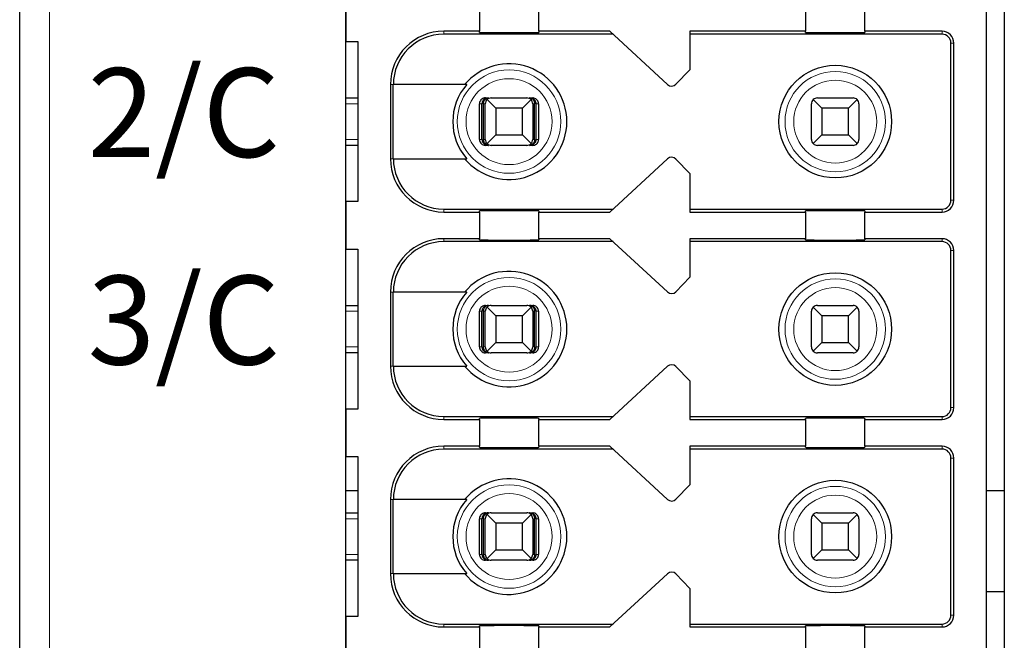
# Model space of a CAD drawing. Units: millimetres. Extents: x 1182 to 2668, y 2864 to 4038.
# Drawn here: x 1623 to 1639, y 3428 to 3438 of the extents above; entities that cross this region are included whole.
import ezdxf

# ---------------------------------------------------------------- set-up
doc = ezdxf.new("R2010")
doc.units = ezdxf.units.MM
doc.layers.add('DIM', color=3, linetype='Continuous', lineweight=13)
doc.layers.add('DWG', color=7, linetype='Continuous', lineweight=30)
doc.styles.get("Standard").update_dxf_attribs({"font": 'arial.ttf'})

msp = doc.modelspace()

# ---------------------------------------------------------------- linework, layer by layer
at = {"layer": 'DWG', "linetype": 'Continuous'}
for p, q in [((1622.73857, 3359.93955), (1622.73857, 3461.44256)), ((1628.23857, 3373.59105), (1628.23857, 3445.79105)), ((1639.33857, 3445.79105), (1639.33857, 3373.59105)), ((1639.03857, 3409.69105), (1639.03857, 3445.49105)), ((1628.23857, 3438.49105), (1628.23857, 3437.69105)), ((1630.48857, 3438.31605), (1630.48857, 3437.86605)), ((1631.48857, 3437.86605), (1631.48857, 3438.31605)), ((1635.98857, 3438.31605), (1635.98857, 3437.86605)), ((1636.98857, 3437.86605), (1636.98857, 3438.31605)), ((1630.48857, 3437.86605), (1629.88857, 3437.86605)), ((1630.48857, 3437.84688), (1630.48857, 3437.86605)), ((1631.48857, 3437.86605), (1631.48857, 3437.84688)), ((1632.68857, 3437.86605), (1631.48857, 3437.86605)), ((1633.66276, 3436.96755), (1632.68857, 3437.86605)), ((1634.03857, 3437.86605), (1634.03857, 3437.21605)), ((1635.98857, 3437.86605), (1634.03857, 3437.86605)), ((1635.98857, 3437.84688), (1635.98857, 3437.86605)), ((1636.98857, 3437.86605), (1636.98857, 3437.84688)), ((1638.28857, 3437.86605), (1636.98857, 3437.86605)), ((1632.74278, 3437.81605), (1629.88857, 3437.81605)), ((1638.28857, 3437.81605), (1634.03857, 3437.81605)), ((1628.23857, 3437.69105), (1628.43857, 3437.69105)), ((1628.43857, 3437.69105), (1628.43857, 3434.99105)), ((1638.43857, 3435.01605), (1638.43857, 3437.66605)), ((1638.48857, 3435.01605), (1638.48857, 3437.66605)), ((1634.03857, 3437.21605), (1633.80249, 3436.97159)), ((1628.98857, 3436.96605), (1628.98857, 3435.71605)), ((1629.03754, 3435.71605), (1629.03754, 3436.96605)), ((1630.27549, 3436.96605), (1629.03754, 3436.96605)), ((1628.23862, 3436.74105), (1628.43858, 3436.74105)), ((1630.58998, 3436.74105), (1630.64269, 3436.74105)), ((1630.76357, 3436.56605), (1630.61786, 3436.71176)), ((1630.68857, 3436.74105), (1631.28857, 3436.74105)), ((1631.35928, 3436.71176), (1631.21357, 3436.56605)), ((1631.33445, 3436.74105), (1631.38717, 3436.74105)), ((1636.26357, 3436.56605), (1636.11786, 3436.71176)), ((1636.18857, 3436.74105), (1636.78857, 3436.74105)), ((1636.85928, 3436.71176), (1636.71357, 3436.56605)), ((1630.48994, 3436.04105), (1630.48994, 3436.64105)), ((1630.53195, 3436.04105), (1630.53195, 3436.64105)), ((1630.55799, 3436.04105), (1630.55799, 3436.64105)), ((1630.58857, 3436.04105), (1630.58857, 3436.64105)), ((1631.21357, 3436.56605), (1630.76357, 3436.56605)), ((1630.76357, 3436.56605), (1630.76357, 3436.11605)), ((1631.21357, 3436.11605), (1631.21357, 3436.56605)), ((1631.38857, 3436.64105), (1631.38857, 3436.04105)), ((1631.41915, 3436.04105), (1631.41915, 3436.64105)), ((1631.4452, 3436.04105), (1631.4452, 3436.64105)), ((1631.48721, 3436.64105), (1631.48721, 3436.04105)), ((1636.08857, 3436.04105), (1636.08857, 3436.64105)), ((1636.26357, 3436.56605), (1636.26357, 3436.11605)), ((1636.71357, 3436.56605), (1636.26357, 3436.56605)), ((1636.71357, 3436.11605), (1636.71357, 3436.56605)), ((1636.88857, 3436.64105), (1636.88857, 3436.04105)), ((1630.61786, 3435.97034), (1630.76357, 3436.11605)), ((1630.76357, 3436.11605), (1631.21357, 3436.11605)), ((1631.21357, 3436.11605), (1631.35928, 3435.97034)), ((1636.11786, 3435.97034), (1636.26357, 3436.11605)), ((1636.26357, 3436.11605), (1636.71357, 3436.11605)), ((1636.71357, 3436.11605), (1636.85928, 3435.97034)), ((1628.43858, 3435.94105), (1628.23862, 3435.94105)), ((1630.64269, 3435.94105), (1630.58998, 3435.94105)), ((1631.28857, 3435.94105), (1630.68857, 3435.94105)), ((1631.38717, 3435.94105), (1631.33445, 3435.94105)), ((1636.78857, 3435.94105), (1636.18857, 3435.94105)), ((1629.03754, 3435.71605), (1630.27549, 3435.71605)), ((1632.68857, 3434.81605), (1633.66276, 3435.71456)), ((1633.80249, 3435.71052), (1634.03857, 3435.46605)), ((1634.03857, 3435.46605), (1634.03857, 3434.81605)), ((1628.43857, 3434.99105), (1628.23857, 3434.99105)), ((1628.23857, 3434.99105), (1628.23857, 3434.19105)), ((1629.88857, 3434.86605), (1632.74278, 3434.86605)), ((1629.88857, 3434.81605), (1630.48857, 3434.81605)), ((1630.48857, 3434.81605), (1630.48857, 3434.83523)), ((1630.48857, 3434.81605), (1630.48857, 3434.36605)), ((1631.48857, 3434.83523), (1631.48857, 3434.81605)), ((1631.48857, 3434.36605), (1631.48857, 3434.81605)), ((1631.48857, 3434.81605), (1632.68857, 3434.81605)), ((1634.03857, 3434.86605), (1638.28857, 3434.86605)), ((1634.03857, 3434.81605), (1635.98857, 3434.81605)), ((1635.98857, 3434.81605), (1635.98857, 3434.83523)), ((1635.98857, 3434.81605), (1635.98857, 3434.36605)), ((1636.98857, 3434.83523), (1636.98857, 3434.81605)), ((1636.98857, 3434.36605), (1636.98857, 3434.81605)), ((1636.98857, 3434.81605), (1638.28857, 3434.81605)), ((1630.48857, 3434.36605), (1629.88857, 3434.36605)), ((1632.74278, 3434.31605), (1629.88857, 3434.31605)), ((1630.48857, 3434.34688), (1630.48857, 3434.36605)), ((1632.68857, 3434.36605), (1631.48857, 3434.36605)), ((1631.48857, 3434.36605), (1631.48857, 3434.34688)), ((1633.66276, 3433.46755), (1632.68857, 3434.36605)), ((1635.98857, 3434.36605), (1634.03857, 3434.36605)), ((1634.03857, 3434.36605), (1634.03857, 3433.71605)), ((1638.28857, 3434.31605), (1634.03857, 3434.31605)), ((1635.98857, 3434.34688), (1635.98857, 3434.36605)), ((1638.28857, 3434.36605), (1636.98857, 3434.36605)), ((1636.98857, 3434.36605), (1636.98857, 3434.34688)), ((1628.23857, 3434.19105), (1628.43857, 3434.19105)), ((1628.43857, 3434.19105), (1628.43857, 3431.49105)), ((1638.43857, 3431.51605), (1638.43857, 3434.16605)), ((1638.48857, 3431.51605), (1638.48857, 3434.16605)), ((1634.03857, 3433.71605), (1633.80249, 3433.47159)), ((1628.98857, 3433.46605), (1628.98857, 3432.21605)), ((1629.03754, 3432.21605), (1629.03754, 3433.46605)), ((1630.27549, 3433.46605), (1629.03754, 3433.46605)), ((1628.23862, 3433.24105), (1628.43858, 3433.24105)), ((1630.58998, 3433.24105), (1630.64269, 3433.24105)), ((1630.68857, 3433.24105), (1631.28857, 3433.24105)), ((1631.33445, 3433.24105), (1631.38717, 3433.24105)), ((1636.18857, 3433.24105), (1636.78857, 3433.24105)), ((1630.48994, 3432.54105), (1630.48994, 3433.14105)), ((1630.53195, 3432.54105), (1630.53195, 3433.14105)), ((1630.55799, 3432.54105), (1630.55799, 3433.14105)), ((1630.58857, 3432.54105), (1630.58857, 3433.14105)), ((1630.76357, 3433.06605), (1630.61786, 3433.21176)), ((1631.21357, 3433.06605), (1630.76357, 3433.06605)), ((1630.76357, 3433.06605), (1630.76357, 3432.61605)), ((1631.35928, 3433.21176), (1631.21357, 3433.06605)), ((1631.21357, 3432.61605), (1631.21357, 3433.06605)), ((1631.38857, 3433.14105), (1631.38857, 3432.54105)), ((1631.41915, 3432.54105), (1631.41915, 3433.14105)), ((1631.4452, 3432.54105), (1631.4452, 3433.14105)), ((1631.48721, 3433.14105), (1631.48721, 3432.54105)), ((1636.08857, 3432.54105), (1636.08857, 3433.14105)), ((1636.26357, 3433.06605), (1636.11786, 3433.21176)), ((1636.26357, 3433.06605), (1636.26357, 3432.61605)), ((1636.71357, 3433.06605), (1636.26357, 3433.06605)), ((1636.85928, 3433.21176), (1636.71357, 3433.06605)), ((1636.71357, 3432.61605), (1636.71357, 3433.06605)), ((1636.88857, 3433.14105), (1636.88857, 3432.54105)), ((1630.61786, 3432.47034), (1630.76357, 3432.61605)), ((1630.76357, 3432.61605), (1631.21357, 3432.61605)), ((1631.21357, 3432.61605), (1631.35928, 3432.47034)), ((1636.11786, 3432.47034), (1636.26357, 3432.61605)), ((1636.26357, 3432.61605), (1636.71357, 3432.61605)), ((1636.71357, 3432.61605), (1636.85928, 3432.47034)), ((1628.43858, 3432.44105), (1628.23862, 3432.44105)), ((1630.64269, 3432.44105), (1630.58998, 3432.44105)), ((1631.28857, 3432.44105), (1630.68857, 3432.44105)), ((1631.38717, 3432.44105), (1631.33445, 3432.44105)), ((1636.78857, 3432.44105), (1636.18857, 3432.44105)), ((1629.03754, 3432.21605), (1630.27549, 3432.21605)), ((1632.68857, 3431.31605), (1633.66276, 3432.21456)), ((1633.80249, 3432.21052), (1634.03857, 3431.96605)), ((1634.03857, 3431.96605), (1634.03857, 3431.31605)), ((1628.43857, 3431.49105), (1628.23857, 3431.49105)), ((1628.23857, 3431.49105), (1628.23857, 3430.69105)), ((1629.88857, 3431.36605), (1632.74278, 3431.36605)), ((1629.88857, 3431.31605), (1630.48857, 3431.31605)), ((1630.48857, 3431.31605), (1630.48857, 3431.33523)), ((1630.48857, 3431.31605), (1630.48857, 3430.86605)), ((1631.48857, 3431.33523), (1631.48857, 3431.31605)), ((1631.48857, 3430.86605), (1631.48857, 3431.31605)), ((1631.48857, 3431.31605), (1632.68857, 3431.31605)), ((1634.03857, 3431.36605), (1638.28857, 3431.36605)), ((1634.03857, 3431.31605), (1635.98857, 3431.31605)), ((1635.98857, 3431.31605), (1635.98857, 3431.33523)), ((1635.98857, 3431.31605), (1635.98857, 3430.86605)), ((1636.98857, 3431.33523), (1636.98857, 3431.31605)), ((1636.98857, 3430.86605), (1636.98857, 3431.31605)), ((1636.98857, 3431.31605), (1638.28857, 3431.31605)), ((1630.48857, 3430.86605), (1629.88857, 3430.86605)), ((1632.74278, 3430.81605), (1629.88857, 3430.81605)), ((1630.48857, 3430.84688), (1630.48857, 3430.86605)), ((1631.48857, 3430.86605), (1631.48857, 3430.84688)), ((1632.68857, 3430.86605), (1631.48857, 3430.86605)), ((1633.66276, 3429.96755), (1632.68857, 3430.86605)), ((1635.98857, 3430.86605), (1634.03857, 3430.86605)), ((1634.03857, 3430.86605), (1634.03857, 3430.21605)), ((1638.28857, 3430.81605), (1634.03857, 3430.81605)), ((1635.98857, 3430.84688), (1635.98857, 3430.86605)), ((1636.98857, 3430.86605), (1636.98857, 3430.84688)), ((1638.28857, 3430.86605), (1636.98857, 3430.86605)), ((1628.23857, 3430.69105), (1628.43857, 3430.69105)), ((1628.43857, 3430.69105), (1628.43857, 3427.99105)), ((1638.43857, 3428.01605), (1638.43857, 3430.66605)), ((1638.48857, 3428.01605), (1638.48857, 3430.66605)), ((1628.43857, 3430.11059), (1628.23857, 3430.11059)), ((1634.03857, 3430.21605), (1633.80249, 3429.97159)), ((1639.33845, 3430.11059), (1639.03841, 3430.11059)), ((1628.98857, 3429.96605), (1628.98857, 3428.71605)), ((1630.27549, 3429.96605), (1629.03754, 3429.96605)), ((1629.03754, 3428.71605), (1629.03754, 3429.96605)), ((1628.23862, 3429.74105), (1628.43858, 3429.74105)), ((1630.58998, 3429.74105), (1630.64269, 3429.74105)), ((1630.68857, 3429.74105), (1631.28857, 3429.74105)), ((1631.33445, 3429.74105), (1631.38717, 3429.74105)), ((1636.18857, 3429.74105), (1636.78857, 3429.74105)), ((1630.48994, 3429.04105), (1630.48994, 3429.64105)), ((1630.53195, 3429.04105), (1630.53195, 3429.64105)), ((1630.55799, 3429.04105), (1630.55799, 3429.64105)), ((1630.58857, 3429.04105), (1630.58857, 3429.64105)), ((1630.76357, 3429.56605), (1630.61786, 3429.71176)), ((1631.21357, 3429.56605), (1630.76357, 3429.56605)), ((1630.76357, 3429.56605), (1630.76357, 3429.11605)), ((1631.35928, 3429.71176), (1631.21357, 3429.56605)), ((1631.21357, 3429.11605), (1631.21357, 3429.56605)), ((1631.38857, 3429.64105), (1631.38857, 3429.04105)), ((1631.41915, 3429.04105), (1631.41915, 3429.64105)), ((1631.4452, 3429.04105), (1631.4452, 3429.64105)), ((1631.48721, 3429.64105), (1631.48721, 3429.04105)), ((1636.08857, 3429.04105), (1636.08857, 3429.64105)), ((1636.26357, 3429.56605), (1636.11786, 3429.71176)), ((1636.26357, 3429.56605), (1636.26357, 3429.11605)), ((1636.71357, 3429.56605), (1636.26357, 3429.56605)), ((1636.85928, 3429.71176), (1636.71357, 3429.56605)), ((1636.71357, 3429.11605), (1636.71357, 3429.56605)), ((1636.88857, 3429.64105), (1636.88857, 3429.04105)), ((1630.61786, 3428.97034), (1630.76357, 3429.11605)), ((1630.76357, 3429.11605), (1631.21357, 3429.11605)), ((1631.21357, 3429.11605), (1631.35928, 3428.97034)), ((1636.11786, 3428.97034), (1636.26357, 3429.11605)), ((1636.26357, 3429.11605), (1636.71357, 3429.11605)), ((1636.71357, 3429.11605), (1636.85928, 3428.97034)), ((1628.43858, 3428.94105), (1628.23862, 3428.94105)), ((1630.64269, 3428.94105), (1630.58998, 3428.94105)), ((1631.28857, 3428.94105), (1630.68857, 3428.94105)), ((1631.38717, 3428.94105), (1631.33445, 3428.94105)), ((1636.78857, 3428.94105), (1636.18857, 3428.94105)), ((1629.03754, 3428.71605), (1630.27549, 3428.71605)), ((1632.68857, 3427.81605), (1633.66276, 3428.71456)), ((1633.80249, 3428.71052), (1634.03857, 3428.46605)), ((1634.03857, 3428.46605), (1634.03857, 3427.81605)), ((1639.33857, 3428.41059), (1639.03857, 3428.41059)), ((1628.43857, 3427.99105), (1628.23857, 3427.99105)), ((1628.23857, 3427.99105), (1628.23857, 3427.19105)), ((1629.88857, 3427.86605), (1632.74278, 3427.86605)), ((1629.88857, 3427.81605), (1630.48857, 3427.81605)), ((1630.48857, 3427.81605), (1630.48857, 3427.83523)), ((1630.48857, 3427.81605), (1630.48857, 3427.36605)), ((1631.48857, 3427.83523), (1631.48857, 3427.81605)), ((1631.48857, 3427.81605), (1632.68857, 3427.81605)), ((1631.48857, 3427.36605), (1631.48857, 3427.81605)), ((1634.03857, 3427.86605), (1638.28857, 3427.86605)), ((1634.03857, 3427.81605), (1635.98857, 3427.81605)), ((1635.98857, 3427.81605), (1635.98857, 3427.83523)), ((1635.98857, 3427.81605), (1635.98857, 3427.36605)), ((1636.98857, 3427.83523), (1636.98857, 3427.81605)), ((1636.98857, 3427.36605), (1636.98857, 3427.81605)), ((1636.98857, 3427.81605), (1638.28857, 3427.81605))]:
    msp.add_line(p, q, dxfattribs=at)
at = {"layer": 'DWG', "linetype": 'Continuous', "lineweight": 5}
for p, q in [((1623.23857, 3461.44256), (1623.23857, 3359.93955)), ((1629.88857, 3437.86605), (1629.88857, 3437.81605)), ((1638.28857, 3437.81605), (1638.28857, 3437.86605)), ((1638.43857, 3437.66605), (1638.48857, 3437.66605)), ((1628.98857, 3436.96605), (1629.03754, 3436.96605)), ((1628.43855, 3436.64105), (1628.23855, 3436.64105)), ((1630.53195, 3436.64105), (1630.48994, 3436.64105)), ((1630.58857, 3436.64105), (1630.55799, 3436.64105)), ((1631.41915, 3436.64105), (1631.38857, 3436.64105)), ((1631.48721, 3436.64105), (1631.4452, 3436.64105)), ((1628.23855, 3436.04105), (1628.43855, 3436.04105)), ((1630.48994, 3436.04105), (1630.53195, 3436.04105)), ((1630.55799, 3436.04105), (1630.58857, 3436.04105)), ((1631.38857, 3436.04105), (1631.41915, 3436.04105)), ((1631.4452, 3436.04105), (1631.48721, 3436.04105)), ((1628.98857, 3435.71605), (1629.03754, 3435.71605)), ((1638.43857, 3435.01605), (1638.48857, 3435.01605)), ((1629.88857, 3434.81605), (1629.88857, 3434.86605)), ((1638.28857, 3434.86605), (1638.28857, 3434.81605)), ((1629.88857, 3434.36605), (1629.88857, 3434.31605)), ((1638.28857, 3434.31605), (1638.28857, 3434.36605)), ((1638.43857, 3434.16605), (1638.48857, 3434.16605)), ((1628.98857, 3433.46605), (1629.03754, 3433.46605)), ((1628.43855, 3433.14105), (1628.23855, 3433.14105)), ((1630.53195, 3433.14105), (1630.48994, 3433.14105)), ((1630.58857, 3433.14105), (1630.55799, 3433.14105)), ((1631.41915, 3433.14105), (1631.38857, 3433.14105)), ((1631.48721, 3433.14105), (1631.4452, 3433.14105)), ((1628.23855, 3432.54105), (1628.43855, 3432.54105)), ((1630.48994, 3432.54105), (1630.53195, 3432.54105)), ((1630.55799, 3432.54105), (1630.58857, 3432.54105)), ((1631.38857, 3432.54105), (1631.41915, 3432.54105)), ((1631.4452, 3432.54105), (1631.48721, 3432.54105)), ((1628.98857, 3432.21605), (1629.03754, 3432.21605)), ((1638.43857, 3431.51605), (1638.48857, 3431.51605)), ((1629.88857, 3431.31605), (1629.88857, 3431.36605)), ((1638.28857, 3431.36605), (1638.28857, 3431.31605)), ((1629.88857, 3430.86605), (1629.88857, 3430.81605)), ((1638.28857, 3430.81605), (1638.28857, 3430.86605)), ((1638.43857, 3430.66605), (1638.48857, 3430.66605)), ((1628.98857, 3429.96605), (1629.03754, 3429.96605)), ((1628.43855, 3429.64105), (1628.23855, 3429.64105)), ((1630.53195, 3429.64105), (1630.48994, 3429.64105)), ((1630.58857, 3429.64105), (1630.55799, 3429.64105)), ((1631.41915, 3429.64105), (1631.38857, 3429.64105)), ((1631.48721, 3429.64105), (1631.4452, 3429.64105)), ((1628.23855, 3429.04105), (1628.43855, 3429.04105)), ((1630.48994, 3429.04105), (1630.53195, 3429.04105)), ((1630.55799, 3429.04105), (1630.58857, 3429.04105)), ((1631.38857, 3429.04105), (1631.41915, 3429.04105)), ((1631.4452, 3429.04105), (1631.48721, 3429.04105)), ((1628.98857, 3428.71605), (1629.03754, 3428.71605)), ((1638.43857, 3428.01605), (1638.48857, 3428.01605)), ((1629.88857, 3427.81605), (1629.88857, 3427.86605)), ((1638.28857, 3427.86605), (1638.28857, 3427.81605))]:
    msp.add_line(p, q, dxfattribs=at)
for centre, radius in [((1630.98857, 3436.34105), 0.87208), ((1630.98857, 3436.34105), 0.72441), ((1636.48857, 3436.34105), 0.84708), ((1636.48857, 3436.34105), 0.69941), ((1630.98857, 3432.84105), 0.87208), ((1630.98857, 3432.84105), 0.72441), ((1636.48857, 3432.84105), 0.84708), ((1636.48857, 3432.84105), 0.69941), ((1630.98857, 3429.34105), 0.87208), ((1630.98857, 3429.34105), 0.72441), ((1636.48857, 3429.34105), 0.84708), ((1636.48857, 3429.34105), 0.69941)]:
    msp.add_circle(centre, radius, dxfattribs=at)
at = {"layer": 'DWG', "linetype": 'Continuous'}
for centre in [(1636.48857, 3436.34105), (1636.48857, 3432.84105), (1636.48857, 3429.34105)]:
    msp.add_circle(centre, 0.95, dxfattribs=at)
for centre, radius, start, end in [((1629.88857, 3436.96605), 0.9, 90, 180), ((1638.28857, 3437.66605), 0.2, 0, 90), ((1629.88857, 3436.96605), 0.85, 90, 180), ((1638.28857, 3437.66605), 0.15, 0, 90), ((1630.98857, 3436.34105), 0.975, 219.868342, 140.131658), ((1630.98857, 3436.34105), 0.94821, 138.766162, 221.233838), ((1633.73056, 3437.04105), 0.1, 227.314257, 316), ((1630.68857, 3436.64105), 0.1, 135, 180), ((1630.68857, 3436.64105), 0.1, 90, 135), ((1631.28857, 3436.64105), 0.1, 45, 90), ((1631.28857, 3436.64105), 0.1, 360, 45), ((1636.18857, 3436.64105), 0.1, 135, 180), ((1636.18857, 3436.64105), 0.1, 90, 135), ((1636.78857, 3436.64105), 0.1, 45, 90), ((1636.78857, 3436.64105), 0.1, 0, 45), ((1630.68857, 3436.04105), 0.1, 180, 225), ((1631.28857, 3436.04105), 0.1, 315, 360), ((1636.18857, 3436.04105), 0.1, 180, 225), ((1636.78857, 3436.04105), 0.1, 315, 0), ((1630.68857, 3436.04105), 0.1, 225, 270), ((1631.28857, 3436.04105), 0.1, 270, 315), ((1636.18857, 3436.04105), 0.1, 225, 270), ((1636.78857, 3436.04105), 0.1, 270, 315), ((1629.88857, 3435.71605), 0.9, 180, 270), ((1629.88857, 3435.71605), 0.85, 180, 270), ((1633.73056, 3435.64105), 0.1, 44, 132.685743), ((1638.28857, 3435.01605), 0.15, 270, 360), ((1638.28857, 3435.01605), 0.2, 270, 360), ((1629.88857, 3433.46605), 0.9, 90, 180), ((1629.88857, 3433.46605), 0.85, 90, 180), ((1638.28857, 3434.16605), 0.2, 360, 90), ((1638.28857, 3434.16605), 0.15, 360, 90), ((1630.98857, 3432.84105), 0.975, 219.868342, 140.131658), ((1630.98857, 3432.84105), 0.94821, 138.766162, 221.233838), ((1633.73056, 3433.54105), 0.1, 227.314257, 316), ((1630.68857, 3433.14105), 0.1, 90, 135), ((1631.28857, 3433.14105), 0.1, 45, 90), ((1636.18857, 3433.14105), 0.1, 90, 135), ((1636.78857, 3433.14105), 0.1, 45, 90), ((1630.68857, 3433.14105), 0.1, 135, 180), ((1631.28857, 3433.14105), 0.1, 0, 45), ((1636.18857, 3433.14105), 0.1, 135, 180), ((1636.78857, 3433.14105), 0.1, 0, 45), ((1630.68857, 3432.54105), 0.1, 180, 225), ((1630.68857, 3432.54105), 0.1, 225, 270), ((1631.28857, 3432.54105), 0.1, 270, 315), ((1631.28857, 3432.54105), 0.1, 315, 0), ((1636.18857, 3432.54105), 0.1, 180, 225), ((1636.18857, 3432.54105), 0.1, 225, 270), ((1636.78857, 3432.54105), 0.1, 270, 315), ((1636.78857, 3432.54105), 0.1, 315, 0), ((1629.88857, 3432.21605), 0.9, 180, 270), ((1629.88857, 3432.21605), 0.85, 180, 270), ((1633.73056, 3432.14105), 0.1, 44, 132.685743), ((1638.28857, 3431.51605), 0.2, 270, 0), ((1638.28857, 3431.51605), 0.15, 270, 0), ((1629.88857, 3429.96605), 0.9, 90, 180), ((1629.88857, 3429.96605), 0.85, 90, 180), ((1638.28857, 3430.66605), 0.2, 0, 90), ((1638.28857, 3430.66605), 0.15, 0, 90), ((1630.98857, 3429.34105), 0.975, 219.868342, 140.131658), ((1630.98857, 3429.34105), 0.94821, 138.766162, 221.233838), ((1633.73056, 3430.04105), 0.1, 227.314257, 316), ((1630.68857, 3429.64105), 0.1, 90, 135), ((1631.28857, 3429.64105), 0.1, 45, 90), ((1636.18857, 3429.64105), 0.1, 90, 135), ((1636.78857, 3429.64105), 0.1, 45, 90), ((1630.68857, 3429.64105), 0.1, 135, 180), ((1631.28857, 3429.64105), 0.1, 0, 45), ((1636.18857, 3429.64105), 0.1, 135, 180), ((1636.78857, 3429.64105), 0.1, 360, 45), ((1630.68857, 3429.04105), 0.1, 180, 225), ((1630.68857, 3429.04105), 0.1, 225, 270), ((1631.28857, 3429.04105), 0.1, 315, 360), ((1636.18857, 3429.04105), 0.1, 180, 225), ((1636.18857, 3429.04105), 0.1, 225, 270), ((1636.78857, 3429.04105), 0.1, 270, 315), ((1636.78857, 3429.04105), 0.1, 315, 360), ((1633.73056, 3428.64105), 0.1, 44, 132.685743), ((1629.88857, 3428.71605), 0.9, 180, 270), ((1629.88857, 3428.71605), 0.85, 180, 270), ((1638.28857, 3428.01605), 0.2, 270, 0), ((1638.28857, 3428.01605), 0.15, 270, 0)]:
    msp.add_arc(centre, radius, start, end, dxfattribs=at)
for centre, major_axis, ratio, start_param, end_param in [((1630.98857, 3437.84688), (-0.5, 0), 0.00684932, 0, 3.14159265), ((1636.48857, 3437.84688), (-0.5, 0), 0.00684932, 0, 3.14159265), ((1630.98857, 3434.83523), (-0.5, 0), 0.00684932, 3.14159265, 6.28318531), ((1636.48857, 3434.83523), (-0.5, 0), 0.00684932, 3.14159265, 6.28318531), ((1630.98857, 3434.34688), (-0.5, 0), 0.00684932, 0, 3.14159265), ((1636.48857, 3434.34688), (-0.5, 0), 0.00684932, 0, 3.14159265), ((1630.98857, 3431.33523), (-0.5, 0), 0.00684932, 3.14159265, 6.28318531), ((1636.48857, 3431.33523), (-0.5, 0), 0.00684932, 3.14159265, 6.28318531), ((1630.98857, 3430.84688), (-0.5, 0), 0.00684932, 0, 3.14159265), ((1636.48857, 3430.84688), (-0.5, 0), 0.00684932, 0, 3.14159265), ((1631.28857, 3429.04105), (-0.03945, 0.09189), 1, 2.73602322, 3.52142138), ((1630.98857, 3427.83523), (-0.5, 0), 0.00684932, 3.14159265, 6.28318531), ((1636.48857, 3427.83523), (-0.5, 0), 0.00684932, 3.14159265, 6.28318531)]:
    msp.add_ellipse(centre, major_axis=major_axis, ratio=ratio, start_param=start_param, end_param=end_param, dxfattribs=at)
for points, knots in [([(1630.58998, 3436.74105), (1630.57878, 3436.74105), (1630.56742, 3436.73912), (1630.54628, 3436.73171), (1630.53621, 3436.72612), (1630.51872, 3436.71213), (1630.51106, 3436.70353), (1630.4992, 3436.68454), (1630.49482, 3436.67389), (1630.49076, 3436.6558), (1630.48994, 3436.6484), (1630.48994, 3436.64105)], [0, 0, 0, 0, 0.033747156, 0.033747156, 0.067494706, 0.067494706, 0.101236051, 0.101236051, 0.134964899, 0.134964899, 0.156931421, 0.156931421, 0.156931421, 0.156931421]), ([(1630.64269, 3436.74105), (1630.62765, 3436.74105), (1630.61237, 3436.73829), (1630.58638, 3436.72806), (1630.57503, 3436.72133), (1630.55722, 3436.7056), (1630.55006, 3436.69707), (1630.53896, 3436.67785), (1630.53492, 3436.66682), (1630.53234, 3436.65075), (1630.53195, 3436.64589), (1630.53195, 3436.64105)], [0, 0, 0, 0, 0.047788011, 0.047788011, 0.087400503, 0.087400503, 0.119553596, 0.119553596, 0.15204503, 0.15204503, 0.165511477, 0.165511477, 0.165511477, 0.165511477]), ([(1630.55799, 3436.64105), (1630.55799, 3436.6507), (1630.55921, 3436.66048), (1630.56373, 3436.67856), (1630.56707, 3436.68711), (1630.57543, 3436.70274), (1630.58065, 3436.70989), (1630.59306, 3436.72292), (1630.60058, 3436.7285), (1630.61768, 3436.7374), (1630.6276, 3436.74016), (1630.63921, 3436.74099), (1630.64095, 3436.74105), (1630.64269, 3436.74105)], [0, 0, 0, 0, 0.02389857, 0.02389857, 0.04767708, 0.04767708, 0.073042745, 0.073042745, 0.103033705, 0.103033705, 0.138978663, 0.138978663, 0.145252513, 0.145252513, 0.145252513, 0.145252513]), ([(1631.33445, 3436.74105), (1631.34596, 3436.74105), (1631.35764, 3436.73829), (1631.37752, 3436.72806), (1631.3862, 3436.72133), (1631.39982, 3436.7056), (1631.4053, 3436.69707), (1631.41378, 3436.67785), (1631.41688, 3436.66682), (1631.41885, 3436.65075), (1631.41915, 3436.64589), (1631.41915, 3436.64105)], [0, 0, 0, 0, 0.041922701, 0.041922701, 0.076673313, 0.076673313, 0.104880063, 0.104880063, 0.133383628, 0.133383628, 0.145197257, 0.145197257, 0.145197257, 0.145197257]), ([(1631.4452, 3436.64105), (1631.4452, 3436.6507), (1631.4436, 3436.66048), (1631.4377, 3436.67856), (1631.43333, 3436.68711), (1631.42239, 3436.70274), (1631.41557, 3436.70989), (1631.39935, 3436.72292), (1631.38952, 3436.7285), (1631.36716, 3436.7374), (1631.35419, 3436.74016), (1631.33901, 3436.74099), (1631.33673, 3436.74105), (1631.33445, 3436.74105)], [0, 0, 0, 0, 0.02724029, 0.02724029, 0.054343732, 0.054343732, 0.08325626, 0.08325626, 0.117440835, 0.117440835, 0.158411952, 0.158411952, 0.165563073, 0.165563073, 0.165563073, 0.165563073]), ([(1631.48721, 3436.64105), (1631.48721, 3436.65224), (1631.48527, 3436.66359), (1631.47787, 3436.6847), (1631.47229, 3436.69477), (1631.45831, 3436.71224), (1631.44971, 3436.7199), (1631.43073, 3436.73177), (1631.42009, 3436.73615), (1631.40197, 3436.74023), (1631.39455, 3436.74105), (1631.38717, 3436.74105)], [0, 0, 0, 0, 0.03371504, 0.03371504, 0.067429734, 0.067429734, 0.10114994, 0.10114994, 0.134882281, 0.134882281, 0.156931567, 0.156931567, 0.156931567, 0.156931567]), ([(1630.48994, 3436.04105), (1630.48994, 3436.02986), (1630.49187, 3436.01852), (1630.49928, 3435.9974), (1630.50486, 3435.98734), (1630.51884, 3435.96986), (1630.52743, 3435.96221), (1630.54641, 3435.95034), (1630.55706, 3435.94596), (1630.57518, 3435.94188), (1630.5826, 3435.94105), (1630.58998, 3435.94105)], [0, 0, 0, 0, 0.03371504, 0.03371504, 0.067429734, 0.067429734, 0.10114994, 0.10114994, 0.134882281, 0.134882281, 0.156931567, 0.156931567, 0.156931567, 0.156931567]), ([(1630.53195, 3436.04105), (1630.53195, 3436.03141), (1630.53354, 3436.02163), (1630.53945, 3436.00355), (1630.54381, 3435.995), (1630.55475, 3435.97936), (1630.56157, 3435.97222), (1630.5778, 3435.95919), (1630.58762, 3435.9536), (1630.60999, 3435.94471), (1630.62295, 3435.94195), (1630.63814, 3435.94112), (1630.64042, 3435.94105), (1630.64269, 3435.94105)], [0, 0, 0, 0, 0.02724029, 0.02724029, 0.054343732, 0.054343732, 0.08325626, 0.08325626, 0.117440835, 0.117440835, 0.158411952, 0.158411952, 0.165563073, 0.165563073, 0.165563073, 0.165563073]), ([(1630.64269, 3435.94105), (1630.63119, 3435.94105), (1630.61951, 3435.94382), (1630.59963, 3435.95405), (1630.59094, 3435.96078), (1630.57732, 3435.97651), (1630.57184, 3435.98504), (1630.56336, 3436.00425), (1630.56027, 3436.01529), (1630.55829, 3436.03135), (1630.55799, 3436.03621), (1630.55799, 3436.04105)], [0, 0, 0, 0, 0.041922701, 0.041922701, 0.076673313, 0.076673313, 0.104880063, 0.104880063, 0.133383628, 0.133383628, 0.145197257, 0.145197257, 0.145197257, 0.145197257]), ([(1631.33445, 3435.94105), (1631.34949, 3435.94105), (1631.36477, 3435.94382), (1631.39076, 3435.95405), (1631.40211, 3435.96078), (1631.41993, 3435.97651), (1631.42709, 3435.98504), (1631.43818, 3436.00425), (1631.44223, 3436.01529), (1631.44481, 3436.03135), (1631.4452, 3436.03621), (1631.4452, 3436.04105)], [0, 0, 0, 0, 0.047788011, 0.047788011, 0.087400503, 0.087400503, 0.119553596, 0.119553596, 0.15204503, 0.15204503, 0.165511477, 0.165511477, 0.165511477, 0.165511477]), ([(1631.41915, 3436.04105), (1631.41915, 3436.03141), (1631.41793, 3436.02163), (1631.41341, 3436.00355), (1631.41008, 3435.995), (1631.40171, 3435.97936), (1631.39649, 3435.97222), (1631.38408, 3435.95919), (1631.37657, 3435.9536), (1631.35946, 3435.94471), (1631.34955, 3435.94195), (1631.33793, 3435.94112), (1631.33619, 3435.94105), (1631.33445, 3435.94105)], [0, 0, 0, 0, 0.02389857, 0.02389857, 0.04767708, 0.04767708, 0.073042745, 0.073042745, 0.103033705, 0.103033705, 0.138978663, 0.138978663, 0.145252513, 0.145252513, 0.145252513, 0.145252513]), ([(1631.38717, 3435.94105), (1631.39837, 3435.94105), (1631.40972, 3435.94299), (1631.43086, 3435.9504), (1631.44093, 3435.95598), (1631.45842, 3435.96998), (1631.46608, 3435.97858), (1631.47795, 3435.99757), (1631.48232, 3436.00822), (1631.48639, 3436.02631), (1631.48721, 3436.0337), (1631.48721, 3436.04105)], [0, 0, 0, 0, 0.033747156, 0.033747156, 0.067494706, 0.067494706, 0.101236051, 0.101236051, 0.134964899, 0.134964899, 0.156931421, 0.156931421, 0.156931421, 0.156931421]), ([(1630.58998, 3433.24105), (1630.57878, 3433.24105), (1630.56742, 3433.23912), (1630.54628, 3433.23171), (1630.53621, 3433.22612), (1630.51872, 3433.21213), (1630.51106, 3433.20353), (1630.4992, 3433.18454), (1630.49482, 3433.17389), (1630.49076, 3433.1558), (1630.48994, 3433.1484), (1630.48994, 3433.14105)], [0, 0, 0, 0, 0.033747156, 0.033747156, 0.067494706, 0.067494706, 0.101236051, 0.101236051, 0.134964899, 0.134964899, 0.156931421, 0.156931421, 0.156931421, 0.156931421]), ([(1630.64269, 3433.24105), (1630.62765, 3433.24105), (1630.61237, 3433.23829), (1630.58638, 3433.22806), (1630.57503, 3433.22133), (1630.55722, 3433.2056), (1630.55006, 3433.19707), (1630.53896, 3433.17785), (1630.53492, 3433.16682), (1630.53234, 3433.15075), (1630.53195, 3433.14589), (1630.53195, 3433.14105)], [0, 0, 0, 0, 0.047788011, 0.047788011, 0.087400503, 0.087400503, 0.119553596, 0.119553596, 0.15204503, 0.15204503, 0.165511477, 0.165511477, 0.165511477, 0.165511477]), ([(1630.55799, 3433.14105), (1630.55799, 3433.1507), (1630.55921, 3433.16048), (1630.56373, 3433.17856), (1630.56707, 3433.18711), (1630.57543, 3433.20274), (1630.58065, 3433.20989), (1630.59306, 3433.22292), (1630.60058, 3433.2285), (1630.61768, 3433.2374), (1630.6276, 3433.24016), (1630.63921, 3433.24099), (1630.64095, 3433.24105), (1630.64269, 3433.24105)], [0, 0, 0, 0, 0.02389857, 0.02389857, 0.04767708, 0.04767708, 0.073042745, 0.073042745, 0.103033705, 0.103033705, 0.138978663, 0.138978663, 0.145252513, 0.145252513, 0.145252513, 0.145252513]), ([(1631.4452, 3433.14105), (1631.4452, 3433.1507), (1631.4436, 3433.16048), (1631.4377, 3433.17856), (1631.43333, 3433.18711), (1631.42239, 3433.20274), (1631.41557, 3433.20989), (1631.39935, 3433.22292), (1631.38952, 3433.2285), (1631.36716, 3433.2374), (1631.35419, 3433.24016), (1631.33901, 3433.24099), (1631.33673, 3433.24105), (1631.33445, 3433.24105)], [0, 0, 0, 0, 0.02724029, 0.02724029, 0.054343732, 0.054343732, 0.08325626, 0.08325626, 0.117440835, 0.117440835, 0.158411952, 0.158411952, 0.165563073, 0.165563073, 0.165563073, 0.165563073]), ([(1631.33445, 3433.24105), (1631.34596, 3433.24105), (1631.35764, 3433.23829), (1631.37752, 3433.22806), (1631.3862, 3433.22133), (1631.39982, 3433.2056), (1631.4053, 3433.19707), (1631.41378, 3433.17785), (1631.41688, 3433.16682), (1631.41885, 3433.15075), (1631.41915, 3433.14589), (1631.41915, 3433.14105)], [0, 0, 0, 0, 0.041922701, 0.041922701, 0.076673313, 0.076673313, 0.104880063, 0.104880063, 0.133383628, 0.133383628, 0.145197257, 0.145197257, 0.145197257, 0.145197257]), ([(1631.48721, 3433.14105), (1631.48721, 3433.15224), (1631.48527, 3433.16359), (1631.47787, 3433.1847), (1631.47229, 3433.19477), (1631.45831, 3433.21224), (1631.44971, 3433.2199), (1631.43073, 3433.23177), (1631.42009, 3433.23615), (1631.40197, 3433.24023), (1631.39455, 3433.24105), (1631.38717, 3433.24105)], [0, 0, 0, 0, 0.03371504, 0.03371504, 0.067429734, 0.067429734, 0.10114994, 0.10114994, 0.134882281, 0.134882281, 0.156931567, 0.156931567, 0.156931567, 0.156931567]), ([(1630.48994, 3432.54105), (1630.48994, 3432.52986), (1630.49187, 3432.51852), (1630.49928, 3432.4974), (1630.50486, 3432.48734), (1630.51884, 3432.46986), (1630.52743, 3432.46221), (1630.54641, 3432.45034), (1630.55706, 3432.44596), (1630.57518, 3432.44188), (1630.5826, 3432.44105), (1630.58998, 3432.44105)], [0, 0, 0, 0, 0.03371504, 0.03371504, 0.067429734, 0.067429734, 0.10114994, 0.10114994, 0.134882281, 0.134882281, 0.156931567, 0.156931567, 0.156931567, 0.156931567]), ([(1630.53195, 3432.54105), (1630.53195, 3432.53141), (1630.53354, 3432.52163), (1630.53945, 3432.50355), (1630.54381, 3432.495), (1630.55475, 3432.47936), (1630.56157, 3432.47222), (1630.5778, 3432.45919), (1630.58762, 3432.4536), (1630.60999, 3432.44471), (1630.62295, 3432.44195), (1630.63814, 3432.44112), (1630.64042, 3432.44105), (1630.64269, 3432.44105)], [0, 0, 0, 0, 0.02724029, 0.02724029, 0.054343732, 0.054343732, 0.08325626, 0.08325626, 0.117440835, 0.117440835, 0.158411952, 0.158411952, 0.165563073, 0.165563073, 0.165563073, 0.165563073]), ([(1630.64269, 3432.44105), (1630.63119, 3432.44105), (1630.61951, 3432.44382), (1630.59963, 3432.45405), (1630.59094, 3432.46078), (1630.57732, 3432.47651), (1630.57184, 3432.48504), (1630.56336, 3432.50425), (1630.56027, 3432.51529), (1630.55829, 3432.53135), (1630.55799, 3432.53621), (1630.55799, 3432.54105)], [0, 0, 0, 0, 0.041922701, 0.041922701, 0.076673313, 0.076673313, 0.104880063, 0.104880063, 0.133383628, 0.133383628, 0.145197257, 0.145197257, 0.145197257, 0.145197257]), ([(1631.33445, 3432.44105), (1631.34949, 3432.44105), (1631.36477, 3432.44382), (1631.39076, 3432.45405), (1631.40211, 3432.46078), (1631.41993, 3432.47651), (1631.42709, 3432.48504), (1631.43818, 3432.50425), (1631.44223, 3432.51529), (1631.44481, 3432.53135), (1631.4452, 3432.53621), (1631.4452, 3432.54105)], [0, 0, 0, 0, 0.047788011, 0.047788011, 0.087400503, 0.087400503, 0.119553596, 0.119553596, 0.15204503, 0.15204503, 0.165511477, 0.165511477, 0.165511477, 0.165511477]), ([(1631.41915, 3432.54105), (1631.41915, 3432.53141), (1631.41793, 3432.52163), (1631.41341, 3432.50355), (1631.41008, 3432.495), (1631.40171, 3432.47936), (1631.39649, 3432.47222), (1631.38408, 3432.45919), (1631.37657, 3432.4536), (1631.35946, 3432.44471), (1631.34955, 3432.44195), (1631.33793, 3432.44112), (1631.33619, 3432.44105), (1631.33445, 3432.44105)], [0, 0, 0, 0, 0.02389857, 0.02389857, 0.04767708, 0.04767708, 0.073042745, 0.073042745, 0.103033705, 0.103033705, 0.138978663, 0.138978663, 0.145252513, 0.145252513, 0.145252513, 0.145252513]), ([(1631.38717, 3432.44105), (1631.39837, 3432.44105), (1631.40972, 3432.44299), (1631.43086, 3432.4504), (1631.44093, 3432.45598), (1631.45842, 3432.46998), (1631.46608, 3432.47858), (1631.47795, 3432.49757), (1631.48232, 3432.50822), (1631.48639, 3432.52631), (1631.48721, 3432.5337), (1631.48721, 3432.54105)], [0, 0, 0, 0, 0.033747156, 0.033747156, 0.067494706, 0.067494706, 0.101236051, 0.101236051, 0.134964899, 0.134964899, 0.156931421, 0.156931421, 0.156931421, 0.156931421]), ([(1630.58998, 3429.74105), (1630.57878, 3429.74105), (1630.56742, 3429.73912), (1630.54628, 3429.73171), (1630.53621, 3429.72612), (1630.51872, 3429.71213), (1630.51106, 3429.70353), (1630.4992, 3429.68454), (1630.49482, 3429.67389), (1630.49076, 3429.6558), (1630.48994, 3429.6484), (1630.48994, 3429.64105)], [0, 0, 0, 0, 0.033747156, 0.033747156, 0.067494706, 0.067494706, 0.101236051, 0.101236051, 0.134964899, 0.134964899, 0.156931421, 0.156931421, 0.156931421, 0.156931421]), ([(1630.64269, 3429.74105), (1630.62765, 3429.74105), (1630.61237, 3429.73829), (1630.58638, 3429.72806), (1630.57503, 3429.72133), (1630.55722, 3429.7056), (1630.55006, 3429.69707), (1630.53896, 3429.67785), (1630.53492, 3429.66682), (1630.53234, 3429.65075), (1630.53195, 3429.64589), (1630.53195, 3429.64105)], [0, 0, 0, 0, 0.047788011, 0.047788011, 0.087400503, 0.087400503, 0.119553596, 0.119553596, 0.15204503, 0.15204503, 0.165511477, 0.165511477, 0.165511477, 0.165511477]), ([(1630.55799, 3429.64105), (1630.55799, 3429.6507), (1630.55921, 3429.66048), (1630.56373, 3429.67856), (1630.56707, 3429.68711), (1630.57543, 3429.70274), (1630.58065, 3429.70989), (1630.59306, 3429.72292), (1630.60058, 3429.7285), (1630.61768, 3429.7374), (1630.6276, 3429.74016), (1630.63921, 3429.74099), (1630.64095, 3429.74105), (1630.64269, 3429.74105)], [0, 0, 0, 0, 0.02389857, 0.02389857, 0.04767708, 0.04767708, 0.073042745, 0.073042745, 0.103033705, 0.103033705, 0.138978663, 0.138978663, 0.145252513, 0.145252513, 0.145252513, 0.145252513]), ([(1631.4452, 3429.64105), (1631.4452, 3429.6507), (1631.4436, 3429.66048), (1631.4377, 3429.67856), (1631.43333, 3429.68711), (1631.42239, 3429.70274), (1631.41557, 3429.70989), (1631.39935, 3429.72292), (1631.38952, 3429.7285), (1631.36716, 3429.7374), (1631.35419, 3429.74016), (1631.33901, 3429.74099), (1631.33673, 3429.74105), (1631.33445, 3429.74105)], [0, 0, 0, 0, 0.02724029, 0.02724029, 0.054343732, 0.054343732, 0.08325626, 0.08325626, 0.117440835, 0.117440835, 0.158411952, 0.158411952, 0.165563073, 0.165563073, 0.165563073, 0.165563073]), ([(1631.33445, 3429.74105), (1631.34596, 3429.74105), (1631.35764, 3429.73829), (1631.37752, 3429.72806), (1631.3862, 3429.72133), (1631.39982, 3429.7056), (1631.4053, 3429.69707), (1631.41378, 3429.67785), (1631.41688, 3429.66682), (1631.41885, 3429.65075), (1631.41915, 3429.64589), (1631.41915, 3429.64105)], [0, 0, 0, 0, 0.041922701, 0.041922701, 0.076673313, 0.076673313, 0.104880063, 0.104880063, 0.133383628, 0.133383628, 0.145197257, 0.145197257, 0.145197257, 0.145197257]), ([(1631.48721, 3429.64105), (1631.48721, 3429.65224), (1631.48527, 3429.66359), (1631.47787, 3429.6847), (1631.47229, 3429.69477), (1631.45831, 3429.71224), (1631.44971, 3429.7199), (1631.43073, 3429.73177), (1631.42009, 3429.73615), (1631.40197, 3429.74023), (1631.39455, 3429.74105), (1631.38717, 3429.74105)], [0, 0, 0, 0, 0.03371504, 0.03371504, 0.067429734, 0.067429734, 0.10114994, 0.10114994, 0.134882281, 0.134882281, 0.156931567, 0.156931567, 0.156931567, 0.156931567]), ([(1630.48994, 3429.04105), (1630.48994, 3429.02986), (1630.49187, 3429.01852), (1630.49928, 3428.9974), (1630.50486, 3428.98734), (1630.51884, 3428.96986), (1630.52743, 3428.96221), (1630.54641, 3428.95034), (1630.55706, 3428.94596), (1630.57518, 3428.94188), (1630.5826, 3428.94105), (1630.58998, 3428.94105)], [0, 0, 0, 0, 0.03371504, 0.03371504, 0.067429734, 0.067429734, 0.10114994, 0.10114994, 0.134882281, 0.134882281, 0.156931567, 0.156931567, 0.156931567, 0.156931567]), ([(1630.53195, 3429.04105), (1630.53195, 3429.03141), (1630.53354, 3429.02163), (1630.53945, 3429.00355), (1630.54381, 3428.995), (1630.55475, 3428.97936), (1630.56157, 3428.97222), (1630.5778, 3428.95919), (1630.58762, 3428.9536), (1630.60999, 3428.94471), (1630.62295, 3428.94195), (1630.63814, 3428.94112), (1630.64042, 3428.94105), (1630.64269, 3428.94105)], [0, 0, 0, 0, 0.02724029, 0.02724029, 0.054343732, 0.054343732, 0.08325626, 0.08325626, 0.117440835, 0.117440835, 0.158411952, 0.158411952, 0.165563073, 0.165563073, 0.165563073, 0.165563073]), ([(1630.64269, 3428.94105), (1630.63119, 3428.94105), (1630.61951, 3428.94382), (1630.59963, 3428.95405), (1630.59094, 3428.96078), (1630.57732, 3428.97651), (1630.57184, 3428.98504), (1630.56336, 3429.00425), (1630.56027, 3429.01529), (1630.55829, 3429.03135), (1630.55799, 3429.03621), (1630.55799, 3429.04105)], [0, 0, 0, 0, 0.041922701, 0.041922701, 0.076673313, 0.076673313, 0.104880063, 0.104880063, 0.133383628, 0.133383628, 0.145197257, 0.145197257, 0.145197257, 0.145197257]), ([(1631.33445, 3428.94105), (1631.34949, 3428.94105), (1631.36477, 3428.94382), (1631.39076, 3428.95405), (1631.40211, 3428.96078), (1631.41993, 3428.97651), (1631.42709, 3428.98504), (1631.43818, 3429.00425), (1631.44223, 3429.01529), (1631.44481, 3429.03135), (1631.4452, 3429.03621), (1631.4452, 3429.04105)], [0, 0, 0, 0, 0.047788011, 0.047788011, 0.087400503, 0.087400503, 0.119553596, 0.119553596, 0.15204503, 0.15204503, 0.165511477, 0.165511477, 0.165511477, 0.165511477]), ([(1631.41915, 3429.04105), (1631.41915, 3429.03141), (1631.41793, 3429.02163), (1631.41341, 3429.00355), (1631.41008, 3428.995), (1631.40171, 3428.97936), (1631.39649, 3428.97222), (1631.38408, 3428.95919), (1631.37657, 3428.9536), (1631.35946, 3428.94471), (1631.34955, 3428.94195), (1631.33793, 3428.94112), (1631.33619, 3428.94105), (1631.33445, 3428.94105)], [0, 0, 0, 0, 0.02389857, 0.02389857, 0.04767708, 0.04767708, 0.073042745, 0.073042745, 0.103033705, 0.103033705, 0.138978663, 0.138978663, 0.145252513, 0.145252513, 0.145252513, 0.145252513]), ([(1631.38717, 3428.94105), (1631.39837, 3428.94105), (1631.40972, 3428.94299), (1631.43086, 3428.9504), (1631.44093, 3428.95598), (1631.45842, 3428.96998), (1631.46608, 3428.97858), (1631.47795, 3428.99757), (1631.48232, 3429.00822), (1631.48639, 3429.02631), (1631.48721, 3429.0337), (1631.48721, 3429.04105)], [0, 0, 0, 0, 0.033747156, 0.033747156, 0.067494706, 0.067494706, 0.101236051, 0.101236051, 0.134964899, 0.134964899, 0.156931421, 0.156931421, 0.156931421, 0.156931421])]:
    msp.add_open_spline(points, degree=3, knots=knots, dxfattribs=at)

# ---------------------------------------------------------------- texts
at = {"layer": 'DIM', "color": 0, "char_height": 1.5, "attachment_point": 1}
for s, insert in [('{\\fSimHei|b0|i0|c0|p34;2/C}', (1623.88445, 3437.24331)), ('{\\fSimHei|b0|i0|c0|p34;3/C}', (1623.88445, 3433.74331))]:
    msp.add_mtext_dynamic_manual_height_columns(s, width=14.3127569, gutter_width=11, heights=[1.64326], dxfattribs=dict(at, insert=insert))

doc.saveas('drawing.dxf')
